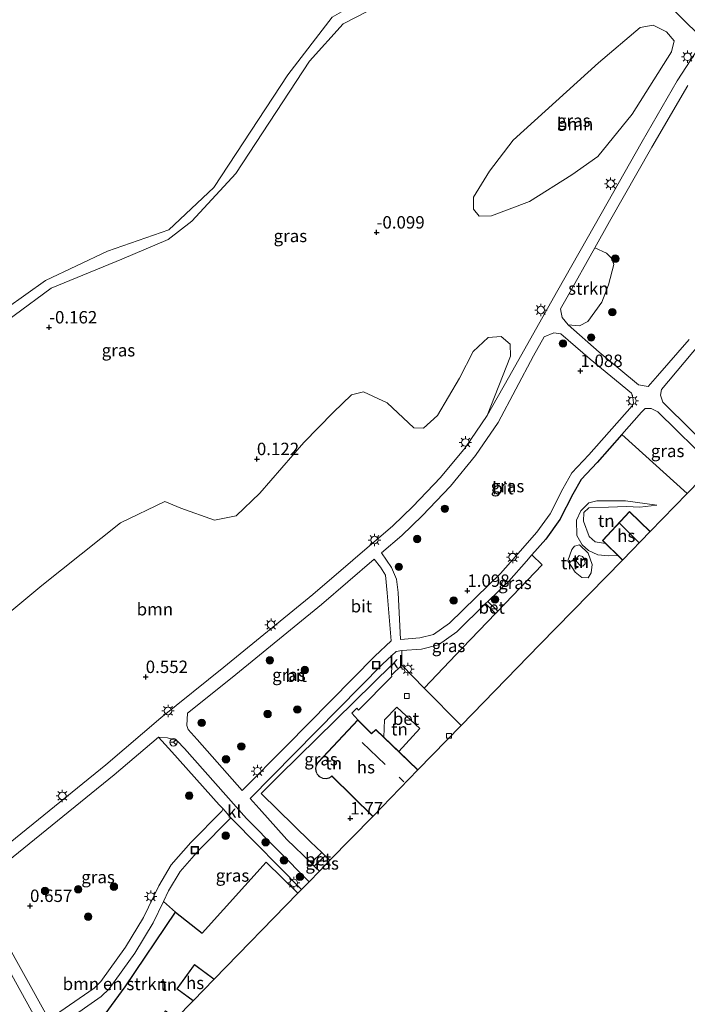
# Model space of a CAD drawing. Units: metres. Extents: x 164828 to 170006, y 481249 to 486732.
# Drawn here: x 169271 to 169405, y 483020 to 483218 of the extents above; entities that cross this region are included whole.
import ezdxf
from ezdxf.enums import TextEntityAlignment as Align

# ---------------------------------------------------------------- set-up
doc = ezdxf.new("R2010")
doc.units = ezdxf.units.M
doc.layers.get('0').update_dxf_attribs({"lineweight": 25})
for name, color, linetype, lineweight in [('B-ME-GR-BOMENSTRUIKEN-GV-B6', 93, 'Continuous', 18), ('B-ME-GR-BOOM-GV-B6', 93, 'Continuous', 18), ('B-ME-GR-BOOM-S-B1', 93, 'Continuous', 18), ('B-ME-GR-STRUIKEN-GV-B6', 93, 'Continuous', 18), ('B-ME-GW-HOOGTEPUNT-S-B1', 10, 'Continuous', 25), ('B-ME-GW-KRUINLIJN-L-B1', 93, 'Continuous', 18), ('B-ME-GW-TEENLIJN-L-B1', 93, 'Continuous', 18), ('B-ME-IE-GRASLAND-GV-B6', 93, 'Continuous', 18), ('B-ME-IE-GRONDWERKLIJN-GROND_INGERICHT-GV-B6', 253, 'Continuous', 18), ('B-ME-IE-HULPGEOMETRIE-L-B1', 53, 'Continuous', 18), ('B-ME-IE-INRICHTINGSELEMENT-S-B1', 253, 'Continuous', 18), ('B-ME-IE-MEUBILAIR_WEGMEUBILAIR-LICHTMAST-S-B1', 8, 'Continuous', 18), ('B-ME-IE-TERREINAFSCHEIDING-DOORGANG-L-B1', 8, 'IE-TERREINAFSCHEIDING-KUNSTMATIG-OPEN', 18), ('B-ME-IE-TERREINAFSCHEIDING-HAAG-L-B1', 10, 'Continuous', 25), ('B-ME-IE-TERREINAFSCHEIDING-HAAGRASTER-L-B1', 10, 'Continuous', 25), ('B-ME-KG-KADASTRAAL-DAKRAND-L-B1', 13, 'Continuous', 18), ('B-ME-KG-KADASTRAAL-NOKLIJN-L-B1', 13, 'Continuous', 18), ('B-ME-KG-KADASTRAAL-OPNAMEDTMGRENS-L-B1', 10, 'Continuous', 25), ('B-ME-OB-WATERLIJN-L-B1', 133, 'OB-WATERLIJN', 18), ('B-ME-OG-BEBOUWING-GV-B6', 173, 'Continuous', 18), ('B-ME-OG-WATER-GV-B6', 153, 'Continuous', 18), ('B-ME-VH-VERH_SOORT-BETON-OVERIG-GV-B6', 8, 'IE-TERREINAFSCHEIDING-NATUURLIJK-HOUTWAL', 18), ('B-ME-VH-VERH_SOORT-BITUMEN-GV-B6', 8, 'IE-TERREINAFSCHEIDING-NATUURLIJK-HOUTWAL', 18), ('B-ME-VH-VERH_SOORT-KLINKERS-GV-B6', 8, 'IE-TERREINAFSCHEIDING-NATUURLIJK-HOUTWAL', 18), ('B-ME-VV-KOLK-S-B1', 8, 'Continuous', 18), ('B-ME-VW-MEUBILAIR_WEGMEUBILAIR-RONA-S-B1', 8, 'Continuous', 18)]:
    doc.layers.add(name, color=color, linetype=linetype, lineweight=lineweight)
doc.styles.add('NLCS-ISO', font='NLCS-ISO.TTF')
doc.linetypes.add('IE-TERREINAFSCHEIDING-KUNSTMATIG-OPEN', pattern='A,7,-1.5,[67,NLCS.SHX,S=0.75,R=0,X=0,Y=0],-1.5', length=10)
doc.linetypes.add('IE-TERREINAFSCHEIDING-NATUURLIJK-HOUTWAL', pattern='A,7,-1.5,[67,NLCS.SHX,S=0.75,R=45,X=0,Y=0],-1.5,7,-1.5,[70,NLCS.SHX,S=0.75,R=0,X=0,Y=0],-1.5', length=20)
doc.linetypes.add('OB-WATERLIJN', pattern='A,10,[32,NLCS.SHX,S=2,R=0,X=0,Y=0],-12', length=22)

# ---------------------------------------------------------------- blocks, each defined once
blk = doc.blocks.new('put')
for p, q in [((0.75, 0.75), (-0.75, 0.75)), ((-0.75, 0.75), (-0.75, -0.75)), ((0.75, -0.75), (0.75, 0.75)), ((-0.75, -0.75), (0.75, -0.75))]:
    blk.add_line(p, q)
blk.add_lwpolyline([(-0.625, 0.625), (0.625, 0.625), (0.625, -0.625), (-0.625, -0.625)], close=True)
blk = doc.blocks.new('wegwijzer')
for q in [(-0.53, -0.53), (0, 0.75), (0.53, -0.53)]:
    blk.add_line((0, 0), q)
blk.add_circle((0, 0), 0.75)
blk = doc.blocks.new('boom')
blk.add_hatch(color=256).paths.add_polyline_path([(-0.75, 0, 1), (0.75, 0, 1)])
blk.add_circle((0, 0), 0.75)
blk = doc.blocks.new('hoogtepunt')
for p, q in [((-0.5, 0), (0.5, 0)), ((0, 0.5), (0, -0.5))]:
    blk.add_line(p, q)
blk = doc.blocks.new('kolk')
blk.add_lwpolyline([(-0.5, -0.5), (0.5, -0.5), (0.5, 0.5), (-0.5, 0.5)], close=True)
blk = doc.blocks.new('lantaarnpaal')
for p, q in [((-0.75, 0), (-1.25, 0)), ((-0.88, 0.88), (-0.53, 0.53)), ((0, 0.75), (0, 1.25)), ((0.53, 0.53), (0.88, 0.88)), ((0.75, 0), (1.25, 0)), ((-0.53, -0.53), (-0.88, -0.88)), ((0, -0.75), (0, -1.25)), ((0.53, -0.53), (0.88, -0.88))]:
    blk.add_line(p, q)
blk.add_circle((0, 0), 0.75)

msp = doc.modelspace()

# ---------------------------------------------------------------- linework, layer by layer
at = {"layer": 'B-ME-GR-BOMENSTRUIKEN-GV-B6'}
msp.add_polyline3d([(169302.257, 483038.669, 1.661), (169292.137, 483023.62, 1.754), (169281.321, 483008.859, 1.671), (169278.293, 483010.804, 1.682), (169277.696, 483011.303, 1.671), (169276.82, 483012.485, 1.64), (169276.375, 483014.333, 1.472), (169280.073, 483016.672, 1.485), (169287.299, 483021.664, 1.537), (169288.885, 483023.27, 1.527), (169294.023, 483030.395, 1.485), (169297.755, 483036.542, 1.474), (169299.806, 483040.809, 1.398), (169302.257, 483038.669, 1.661)], dxfattribs=at)
at = {"layer": 'B-ME-GR-BOOM-GV-B6'}
for points in [[(169370.331, 483194.206, 0.033), (169387.517, 483209.763, 0.117), (169395.901, 483216.868, 0.001), (169398.488, 483217.377, 0.117), (169401.219, 483216.049, 0.159), (169402.739, 483214.222, 0.148), (169402.196, 483212.021, 0.096), (169394.306, 483199.409, 0.138), (169387.374, 483190.936, 0.285), (169382.117, 483187.196, 0.379), (169373.591, 483181.862, 0.316), (169365.934, 483178.927, 0.306), (169363.442, 483178.911, 0.18), (169362.285, 483180.314, 0.106), (169362.335, 483182.741, 0.096), (169365.549, 483187.976, 0.022), (169370.331, 483194.206, 0.033)], [(169266.372, 483097.094, 0.031), (169275.316, 483104.469, 0.01), (169291.187, 483117.116, 0.094), (169300.12, 483121.414, 0.241), (169303.325, 483120.09, 0.241), (169310.091, 483117.624, 0.409), (169314.506, 483118.548, 0.525), (169319.256, 483123.059, 0.535), (169328.122, 483133.301, 0.283), (169333.998, 483139.313, 0.325), (169337.739, 483142.921, 0.357), (169340.125, 483143.533, 0.483), (169344.918, 483141.294, 0.504), (169350.267, 483136.25, 0.756), (169352.209, 483136.173, 0.735), (169355.06, 483138.76, 0.777), (169359.463, 483146.285, 0.787), (169362.267, 483151.65, 0.703), (169365.236, 483154.476, 0.661), (169367.863, 483154.672, 0.682), (169369.725, 483153.131, 0.661), (169369.77, 483150.712, 0.735), (169365.028, 483138.713, 0.831)], [(169365.028, 483138.713, 0.831), (169360.6, 483132.233, 0.873), (169355.683, 483126.234, 0.915), (169350.069, 483120.421, 0.936), (169346.067, 483116.537, 0.904), (169329.94, 483102.709, 0.768), (169312.006, 483088.025, 0.663), (169299.315, 483077.845, 0.81), (169288.2, 483068.37, 0.663), (169264.245, 483048.988, 0.568)]]:
    msp.add_polyline3d(points, dxfattribs=at)
at = {"layer": 'B-ME-GR-STRUIKEN-GV-B6'}
msp.add_polyline3d([(169381.38, 483157.028, 0.852), (169380.2, 483158.509, 0.81), (169379.945, 483159.488, 0.789), (169379.823, 483160.24, 0.778), (169381.17, 483162.586, 0.663), (169386.741, 483172.526, 0.663), (169389.123, 483171.406, 0.831), (169390.134, 483170.407, 0.852), (169390.606, 483169.122, 0.884), (169389.498, 483165.043, 0.873), (169388.18, 483161.581, 0.873), (169385.37, 483157.646, 0.863), (169383.649, 483156.785, 0.873), (169381.38, 483157.028, 0.852)], dxfattribs=at)
at = {"layer": 'B-ME-GW-KRUINLIJN-L-B1'}
for points in [[(169244.887, 483093.791, -0.042), (169242.366, 483112.892, -0.053), (169242.071, 483123.985, -0.032), (169244.044, 483132.095, -0.053), (169248.968, 483141.684, -0.053), (169254.776, 483147.869, -0.011), (169277.162, 483164.354, 0.052), (169291.443, 483170.217, 0.073), (169300.789, 483174.175, 0.052), (169305.526, 483177.916, -0.011), (169314.424, 483187.456, 0.001), (169329.273, 483210.116, -0.042), (169336.01, 483217.618, 0.063), (169340.867, 483220.123, 0.052), (169347.835, 483220.767, -0.011), (169351.268, 483223.263, -0.063), (169354.872, 483228.196, -0.063), (169358.304, 483236.727, -0.063), (169358.867, 483242.503, -0.042), (169362.34, 483250.472, -0.021), (169366.787, 483256.029, -0.04)], [(169388.921, 483112.921, 2.04), (169386.827, 483113.284, 2.112), (169385.584, 483114.359, 2.07), (169384.456, 483117.444, 2.049), (169384.522, 483119.171, 1.996), (169385.547, 483120.131, 2.038), (169389.54, 483120.285, 2.164), (169393.147, 483120.411, 2.143), (169395.79, 483120.26, 1.996), (169399.279, 483120.656, 1.713)], [(169383.687, 483112.671, 1.639), (169385.425, 483111.007, 1.673), (169386.251, 483108.732, 1.566), (169386.043, 483107.043, 1.566), (169385.379, 483106.034, 1.482), (169384.167, 483106.103, 1.419), (169382.808, 483107.164, 1.398), (169381.298, 483109.474, 1.44), (169382.095, 483111.759, 1.566), (169382.671, 483112.394, 1.597), (169383.687, 483112.671, 1.639)]]:
    msp.add_polyline3d(points, dxfattribs=at)
at = {"layer": 'B-ME-GW-TEENLIJN-L-B1'}
for points in [[(169399.279, 483120.656, 1.713), (169392.908, 483121.544, 1.807), (169387.149, 483121.546, 1.734), (169385.553, 483121.123, 1.692), (169383.966, 483119.541, 1.692), (169383.063, 483117.667, 1.692), (169383.147, 483114.562, 1.681), (169384.203, 483112.701, 1.681), (169385.46, 483111.562, 1.723), (169387.334, 483110.659, 1.723), (169389.5, 483110.441, 1.797), (169391.379, 483110.525, 1.81)], [(169383.611, 483110.519, 1.009), (169384.256, 483110.317, 1.03), (169384.738, 483109.612, 1.03), (169384.833, 483108.878, 1.041), (169384.333, 483108.372, 1.041), (169383.856, 483108.433, 1.041), (169383.051, 483109.356, 1.02), (169383.086, 483109.988, 1.009), (169383.611, 483110.519, 1.009)]]:
    msp.add_polyline3d(points, dxfattribs=at)
at = {"layer": 'B-ME-IE-GRASLAND-GV-B6'}
for points in [[(169408.728, 483214.407, 0.276), (169398.493, 483224.564, -0.156), (169383.559, 483239.384, -0.256), (169366.787, 483256.029, -0.04), (169372.931, 483261.531, -0.019), (169380.582, 483265.326, -0.009), (169389.127, 483268.412, -0.009), (169395.578, 483268.498, -0.019), (169400.559, 483266.047, -0.03), (169409.959, 483260.11, -0.124)], [(169398.493, 483224.564, -0.156), (169408.728, 483214.407, 0.276)], [(169340.867, 483220.123, 0.052), (169336.01, 483217.618, 0.063), (169329.273, 483210.116, -0.042), (169314.424, 483187.456, 0.001), (169305.526, 483177.916, -0.011), (169300.789, 483174.175, 0.052), (169291.443, 483170.217, 0.073), (169277.162, 483164.354, 0.052), (169254.776, 483147.869, -0.011)], [(169254.776, 483147.869, -0.011), (169277.162, 483164.354, 0.052), (169291.443, 483170.217, 0.073), (169300.789, 483174.175, 0.052), (169305.526, 483177.916, -0.011), (169314.424, 483187.456, 0.001), (169329.273, 483210.116, -0.042), (169336.01, 483217.618, 0.063), (169340.867, 483220.123, 0.052)], [(169256.182, 483151.8, -0.199), (169276.08, 483165.927, -0.199), (169288.525, 483171.825, -0.199), (169300.937, 483176.163, -0.199), (169309.992, 483184.655, -0.199), (169324.86, 483207.352, -0.199), (169333.81, 483218.964, -0.199)], [(169370.331, 483194.206, 0.033), (169365.549, 483187.976, 0.022), (169362.335, 483182.741, 0.096), (169362.285, 483180.314, 0.106), (169363.442, 483178.911, 0.18), (169365.934, 483178.927, 0.306), (169373.591, 483181.862, 0.316), (169382.117, 483187.196, 0.379), (169387.374, 483190.936, 0.285), (169394.306, 483199.409, 0.138), (169402.196, 483212.021, 0.096), (169402.739, 483214.222, 0.148), (169401.219, 483216.049, 0.159), (169398.488, 483217.377, 0.117), (169395.901, 483216.868, 0.001), (169387.517, 483209.763, 0.117), (169370.331, 483194.206, 0.033)], [(169408.728, 483214.407, 0.276), (169403.363, 483206.139, 0.458), (169396.297, 483193.901, 0.598), (169388.052, 483179.333, 0.733), (169379.302, 483163.981, 0.743), (169369.374, 483146.298, 0.863), (169365.028, 483138.713, 0.831), (169369.77, 483150.712, 0.735), (169369.725, 483153.131, 0.661), (169367.863, 483154.672, 0.682), (169365.236, 483154.476, 0.661), (169362.267, 483151.65, 0.703), (169359.463, 483146.285, 0.787), (169355.06, 483138.76, 0.777), (169352.209, 483136.173, 0.735), (169350.267, 483136.25, 0.756), (169344.918, 483141.294, 0.504), (169340.125, 483143.533, 0.483), (169337.739, 483142.921, 0.357), (169333.998, 483139.313, 0.325), (169328.122, 483133.301, 0.283), (169319.256, 483123.059, 0.535), (169314.506, 483118.548, 0.525), (169310.091, 483117.624, 0.409), (169303.325, 483120.09, 0.241), (169300.12, 483121.414, 0.241), (169291.187, 483117.116, 0.094), (169275.316, 483104.469, 0.01), (169266.372, 483097.094, 0.031)], [(169405.778, 483154.035, 1.293), (169399.382, 483146.703, 1.325), (169397.477, 483144.597, 1.335), (169395.543, 483144.936, 1.367), (169387.638, 483151.519, 1.104), (169381.38, 483157.028, 0.852), (169383.649, 483156.785, 0.873), (169385.37, 483157.646, 0.863), (169388.18, 483161.581, 0.873), (169389.498, 483165.043, 0.873), (169390.606, 483169.122, 0.884), (169390.134, 483170.407, 0.852), (169389.123, 483171.406, 0.831), (169386.741, 483172.526, 0.663), (169389.699, 483177.802, 0.663), (169398.257, 483192.785, 0.359), (169405.503, 483205.179, 0.316)], [(169419.851, 483137.895, 1.614), (169412.108, 483129.948, 1.565), (169400.49, 483141.419, 1.45), (169399.989, 483142.845, 1.419), (169400.192, 483143.994, 1.408), (169411.074, 483156.902, 1.398), (169419.851, 483137.895, 1.614)], [(169347.595, 483093.627, 1.293), (169347.15, 483103.069, 0.894), (169346.759, 483105.735, 0.862), (169345.769, 483108.082, 0.852), (169343.738, 483111.054, 0.844), (169347.851, 483114.581, 0.883), (169351.943, 483118.552, 0.915), (169357.661, 483124.473, 0.894), (169362.719, 483130.644, 0.852), (169367.298, 483137.344, 0.81), (169374.368, 483150.743, 0.663), (169376.575, 483154.586, 0.754), (169378.463, 483155.394, 0.862), (169379.885, 483155.212, 0.946), (169385.847, 483150.082, 1.167), (169394.12, 483143.223, 1.419), (169394.404, 483142.361, 1.419), (169394.571, 483141.293, 1.408), (169394.268, 483140.662, 1.377), (169385.56, 483130.811, 1.429), (169382.142, 483127.202, 1.44), (169380.318, 483123.969, 1.419), (169377.773, 483118.945, 1.377), (169375.087, 483115.253, 1.303), (169371.264, 483110.88, 1.387), (169367.775, 483106.933, 1.272), (169362.827, 483102.128, 1.261), (169357.487, 483096.926, 1.261), (169354.251, 483094.65, 1.282), (169351.459, 483093.915, 1.314), (169347.595, 483093.627, 1.293)], [(169410.649, 483128.45, 1.574), (169405.382, 483123.044, 1.496), (169392.197, 483134.907, 1.442), (169396.169, 483139.4, 1.419), (169396.914, 483140.155, 1.429), (169398.085, 483140.115, 1.44), (169399.472, 483139.445, 1.45), (169410.649, 483128.45, 1.574)], [(169345.708, 483093.366, 1.282), (169342.404, 483090.255, 1.293), (169324.626, 483072.22, 1.324), (169315.693, 483063.173, 1.377), (169306.636, 483073.434, 1.022), (169304.779, 483075.472, 0.97), (169304.507, 483076.27, 0.959), (169304.661, 483078.741, 0.865), (169313.673, 483085.969, 0.642), (169331.64, 483100.68, 0.747), (169342.278, 483109.802, 0.867), (169343.565, 483108.208, 0.915), (169344.552, 483106.55, 0.873), (169344.919, 483102.994, 0.862), (169345.708, 483093.366, 1.282)], [(169376.135, 483108.663, 1.547), (169367.19, 483099.339, 1.55), (169365.171, 483101.255, 1.305), (169369.411, 483105.372, 1.314), (169372.961, 483109.388, 1.429), (169374.079, 483110.667, 1.405), (169376.135, 483108.663, 1.547)], [(169366.723, 483098.853, 1.55), (169360.082, 483091.93, 1.553), (169352.365, 483083.802, 1.724), (169347.878, 483088.433, 1.671), (169347.834, 483091.379, 1.335), (169351.834, 483091.677, 1.356), (169355.218, 483092.569, 1.324), (169358.934, 483095.181, 1.303), (169364.749, 483100.845, 1.304), (169366.723, 483098.853, 1.55)], [(169345.827, 483088.54, 1.524), (169323.196, 483066.284, 1.382), (169319.483, 483062.599, 1.382), (169329.435, 483052.858, 1.61), (169331.716, 483050.697, 1.621), (169329.572, 483048.606, 1.656), (169324.713, 483053.331, 1.587), (169319.117, 483059.588, 1.45), (169317.301, 483061.586, 1.419), (169326.234, 483070.633, 1.366), (169343.983, 483088.639, 1.335), (169345.851, 483090.397, 1.329), (169345.827, 483088.54, 1.524)], [(169311.847, 483059.472, 1.418), (169311.601, 483059.046, 1.407), (169305.315, 483052.71, 1.25), (169301.405, 483048.19, 1.197), (169298.871, 483044.019, 1.334), (169295.789, 483037.609, 1.449), (169292.159, 483031.63, 1.46), (169287.174, 483024.717, 1.502), (169285.857, 483023.383, 1.512), (169278.933, 483018.601, 1.46), (169276.87, 483017.571, 1.397), (169276.397, 483017.749, 1.355), (169271.969, 483025.749, 1.008), (169267.526, 483033.737, 0.798), (169261.442, 483043.259, 0.552), (169265.918, 483046.938, 0.547), (169289.891, 483066.334, 0.642), (169298.815, 483073.941, 0.76), (169301.48, 483070.959, 1.05), (169311.051, 483060.287, 1.334), (169311.847, 483059.472, 1.418)], [(169327.669, 483043.277, 1.808), (169326.905, 483042.492, 1.79), (169320.529, 483048.723, 1.651), (169307.613, 483034.464, 1.702), (169302.257, 483038.669, 1.661), (169299.806, 483040.809, 1.398), (169300.837, 483042.952, 1.36), (169303.218, 483046.869, 1.227), (169306.955, 483051.19, 1.276), (169313.391, 483057.678, 1.432), (169313.891, 483057.223, 1.516), (169327.669, 483043.277, 1.808)], [(169333.371, 483049.13, 1.629), (169331.261, 483046.963, 1.679), (169330.224, 483047.971, 1.665), (169332.4, 483050.049, 1.625), (169333.371, 483049.13, 1.629)], [(169269.264, 483010.462, 1.28), (169266.945, 483012.044, 0.956), (169243.186, 483028.252, 0.569), (169259.695, 483041.823, 0.553), (169265.615, 483032.594, 0.787), (169270.023, 483024.67, 0.997), (169274.339, 483016.872, 1.343), (169274.71, 483015.676, 1.364), (169274.242, 483015.092, 1.322), (169272.143, 483013.953, 1.28), (169270.68, 483012.691, 1.259), (169269.264, 483010.462, 1.28)]]:
    msp.add_polyline3d(points, dxfattribs=at)
at = {"layer": 'B-ME-IE-GRONDWERKLIJN-GROND_INGERICHT-GV-B6'}
for points in [[(169405.382, 483123.044, 1.496), (169397.922, 483115.386, 1.905), (169393.756, 483119.414, 2.101), (169388.297, 483113.529, 2.217), (169388.921, 483112.921, 2.04), (169386.827, 483113.284, 2.112), (169385.584, 483114.359, 2.07), (169384.456, 483117.444, 2.049), (169384.522, 483119.171, 1.996), (169385.547, 483120.131, 2.038), (169389.54, 483120.285, 2.164), (169393.147, 483120.411, 2.143), (169395.79, 483120.26, 1.996), (169399.279, 483120.656, 1.713), (169392.908, 483121.544, 1.807), (169387.149, 483121.546, 1.734), (169385.553, 483121.123, 1.692), (169383.966, 483119.541, 1.692), (169383.063, 483117.667, 1.692), (169383.147, 483114.562, 1.681), (169384.203, 483112.701, 1.681), (169385.46, 483111.562, 1.723), (169387.334, 483110.659, 1.723), (169389.5, 483110.441, 1.797), (169391.379, 483110.525, 1.81), (169392.306, 483109.622, 1.885), (169375.704, 483092.581, 1.734), (169359.831, 483076.289, 1.744), (169352.365, 483083.802, 1.724), (169360.082, 483091.93, 1.553), (169366.723, 483098.853, 1.55), (169367.19, 483099.339, 1.55), (169376.135, 483108.663, 1.547), (169374.079, 483110.667, 1.405), (169376.855, 483113.842, 1.345), (169379.706, 483117.762, 1.419), (169382.31, 483122.902, 1.461), (169383.973, 483125.849, 1.48), (169387.227, 483129.285, 1.471), (169392.197, 483134.907, 1.442), (169405.382, 483123.044, 1.496)], [(169399.279, 483120.656, 1.713), (169395.79, 483120.26, 1.996), (169393.147, 483120.411, 2.143), (169389.54, 483120.285, 2.164), (169385.547, 483120.131, 2.038), (169384.522, 483119.171, 1.996), (169384.456, 483117.444, 2.049), (169385.584, 483114.359, 2.07), (169386.827, 483113.284, 2.112), (169388.921, 483112.921, 2.04), (169391.379, 483110.525, 1.81), (169389.5, 483110.441, 1.797), (169387.334, 483110.659, 1.723), (169385.46, 483111.562, 1.723), (169384.203, 483112.701, 1.681), (169383.147, 483114.562, 1.681), (169383.063, 483117.667, 1.692), (169383.966, 483119.541, 1.692), (169385.553, 483121.123, 1.692), (169387.149, 483121.546, 1.734), (169392.908, 483121.544, 1.807), (169399.279, 483120.656, 1.713)], [(169383.687, 483112.671, 1.639), (169382.671, 483112.394, 1.597), (169382.095, 483111.759, 1.566), (169381.298, 483109.474, 1.44), (169382.808, 483107.164, 1.398), (169384.167, 483106.103, 1.419), (169385.379, 483106.034, 1.482), (169386.043, 483107.043, 1.566), (169386.251, 483108.732, 1.566), (169385.425, 483111.007, 1.673), (169383.687, 483112.671, 1.639)], [(169383.687, 483112.671, 1.639), (169385.425, 483111.007, 1.673), (169386.251, 483108.732, 1.566), (169386.043, 483107.043, 1.566), (169385.379, 483106.034, 1.482), (169384.167, 483106.103, 1.419), (169382.808, 483107.164, 1.398), (169381.298, 483109.474, 1.44), (169382.095, 483111.759, 1.566), (169382.671, 483112.394, 1.597), (169383.687, 483112.671, 1.639)], [(169383.611, 483110.519, 1.009), (169384.256, 483110.317, 1.03), (169384.738, 483109.612, 1.03), (169384.833, 483108.878, 1.041), (169384.333, 483108.372, 1.041), (169383.856, 483108.433, 1.041), (169383.051, 483109.356, 1.02), (169383.086, 483109.988, 1.009), (169383.611, 483110.519, 1.009)], [(169383.611, 483110.519, 1.009), (169383.086, 483109.988, 1.009), (169383.051, 483109.356, 1.02), (169383.856, 483108.433, 1.041), (169384.333, 483108.372, 1.041), (169384.833, 483108.878, 1.041), (169384.738, 483109.612, 1.03), (169384.256, 483110.317, 1.03), (169383.611, 483110.519, 1.009)], [(169345.8, 483086.43, 1.745), (169345.825, 483086.154, 1.714), (169339.114, 483079.351, 1.729), (169338.786, 483079.755, 1.745), (169337.757, 483078.767, 1.765), (169338.988, 483077.433, 1.807), (169330.969, 483068.896, 1.807), (169330.603, 483068.237, 1.807), (169330.482, 483067.665, 1.807), (169330.532, 483067.082, 1.807), (169330.789, 483066.474, 1.807), (169331.271, 483065.953, 1.807), (169331.912, 483065.631, 1.807), (169332.588, 483065.556, 1.807), (169333.186, 483065.686, 1.807), (169333.68, 483065.964, 1.807), (169333.777, 483066.058, 1.807), (169341.991, 483057.978, 1.807), (169333.371, 483049.13, 1.629), (169332.4, 483050.049, 1.625), (169331.716, 483050.697, 1.621), (169329.435, 483052.858, 1.61), (169319.483, 483062.599, 1.382), (169323.196, 483066.284, 1.382), (169345.827, 483088.54, 1.524), (169345.8, 483086.43, 1.745)], [(169347.262, 483071.039, 1.69), (169344.262, 483073.93, 1.717), (169344.352, 483077.431, 1.723), (169346.87, 483079.95, 1.692), (169351.494, 483075.675, 1.681), (169347.262, 483071.039, 1.69)], [(169326.905, 483042.492, 1.79), (169310.066, 483025.209, 1.765), (169306.08, 483028.12, 1.765), (169302.503, 483023.222, 1.765), (169305.791, 483020.821, 1.765), (169302.3, 483017.237, 1.807), (169300.228, 483018.783, 1.807), (169296.992, 483014.238, 1.807), (169296.181, 483014.798, 1.807), (169292.721, 483009.993, 1.807), (169294.187, 483008.91, 1.807), (169285.145, 482999.629, 1.508), (169275.072, 483006.5, 1.589), (169277.079, 483009.003, 1.682), (169280.053, 483007.07, 1.703), (169281.321, 483008.859, 1.671), (169292.137, 483023.62, 1.754), (169302.257, 483038.669, 1.661), (169307.613, 483034.464, 1.702), (169320.529, 483048.723, 1.651), (169326.905, 483042.492, 1.79)]]:
    msp.add_polyline3d(points, dxfattribs=at)
at = {"layer": 'B-ME-IE-HULPGEOMETRIE-L-B1'}
msp.add_polyline3d([(169027.259, 483592.975, -0.199), (169359.294, 483263.465, -0.199), (169365.718, 483257.089, -0.199), (169366.787, 483256.029, -0.04), (169383.559, 483239.384, -0.256), (169398.493, 483224.564, -0.156), (169408.728, 483214.407, 0.276), (169410.624, 483212.525, 0.263), (169419.65, 483203.568, 0.813), (169433.283, 483190.039, 1.14), (169439.626, 483183.743, 1.232), (169441.247, 483182.135, 1.278), (169443.839, 483179.563, 1.723), (169443.875, 483179.527, 2.857), (169447.98, 483175.453, 2.994), (169448.792, 483177.382, 2.983), (169451.485, 483178.106, 2.889), (169452.373, 483177.184, 2.847), (169454.52, 483179.403, 2.899), (169455.074, 483179.946, 2.857), (169455.11, 483179.982, 1.723), (169455.39, 483180.257, 1.713), (169458.602, 483177.137, 1.586)], dxfattribs=at)
at = {"layer": 'B-ME-IE-TERREINAFSCHEIDING-DOORGANG-L-B1'}
msp.add_line((169332.4, 483050.049, 1.625), (169331.716, 483050.697, 1.621), dxfattribs=at)
at = {"layer": 'B-ME-IE-TERREINAFSCHEIDING-HAAG-L-B1'}
for p, q in [((169405.382, 483123.044, 1.496), (169392.197, 483134.907, 1.442)), ((169376.135, 483108.663, 1.547), (169374.079, 483110.667, 1.405)), ((169323.196, 483066.284, 1.382), (169345.827, 483088.54, 1.524)), ((169331.716, 483050.697, 1.621), (169329.435, 483052.858, 1.61)), ((169333.371, 483049.13, 1.629), (169332.4, 483050.049, 1.625))]:
    msp.add_line(p, q, dxfattribs=at)
for points in [[(169392.197, 483134.907, 1.442), (169387.227, 483129.285, 1.471), (169383.973, 483125.849, 1.48), (169382.31, 483122.902, 1.461), (169379.706, 483117.762, 1.419), (169376.855, 483113.842, 1.345), (169374.079, 483110.667, 1.405)], [(169281.321, 483008.859, 1.671), (169292.137, 483023.62, 1.754), (169302.257, 483038.669, 1.661), (169307.613, 483034.464, 1.702), (169320.529, 483048.723, 1.651), (169326.905, 483042.492, 1.79)]]:
    msp.add_polyline3d(points, dxfattribs=at)
at = {"layer": 'B-ME-IE-TERREINAFSCHEIDING-HAAGRASTER-L-B1'}
for q in [(169360.082, 483091.93, 1.553), (169359.831, 483076.289, 1.744)]:
    msp.add_line((169352.365, 483083.802, 1.724), q, dxfattribs=at)
at = {"layer": 'B-ME-KG-KADASTRAAL-DAKRAND-L-B1'}
for points in [[(169392.305, 483109.691, 4.869), (169388.367, 483113.53, 4.937), (169393.759, 483119.344, 6.291), (169397.852, 483115.385, 6.28)], [(169341.991, 483058.049, 4.632), (169333.894, 483066.025, 4.453), (169333.778, 483066.14, 4.748), (169333.649, 483066.003, 4.748), (169333.168, 483065.733, 4.748), (169332.586, 483065.606, 4.748), (169331.926, 483065.68, 4.748), (169331.301, 483065.993, 4.748), (169330.832, 483066.501, 4.748), (169330.581, 483067.094, 4.748), (169330.532, 483067.661, 4.748), (169330.65, 483068.219, 4.748), (169331.01, 483068.866, 4.811), (169338.989, 483077.362, 4.842), (169341.758, 483074.628, 4.832), (169342.623, 483075.44, 4.538), (169351.036, 483067.333, 4.553)], [(169305.792, 483020.893, 9.767), (169302.564, 483023.239, 7.005), (169306.083, 483028.057, 7.204), (169309.99, 483025.203, 10.989)]]:
    msp.add_polyline3d(points, dxfattribs=at)
at = {"layer": 'B-ME-KG-KADASTRAAL-NOKLIJN-L-B1'}
for p, q in [((169391.698, 483117.03, 9.22), (169395.665, 483113.116, 9.22)), ((169339.835, 483072.869, 10.575), (169344.502, 483068.428, 10.617)), ((169347.344, 483065.874, 10.627), (169348.284, 483064.964, 10.634))]:
    msp.add_line(p, q, dxfattribs=at)
at = {"layer": 'B-ME-KG-KADASTRAAL-OPNAMEDTMGRENS-L-B1'}
msp.add_polyline3d([(169410.649, 483128.45, 1.574), (169405.382, 483123.044, 1.496), (169397.922, 483115.386, 1.905), (169392.306, 483109.622, 1.885), (169375.704, 483092.581, 1.734), (169359.831, 483076.289, 1.744), (169351.104, 483067.331, 1.724), (169341.991, 483057.978, 1.807), (169333.371, 483049.13, 1.629), (169331.261, 483046.963, 1.679), (169329.167, 483044.814, 1.783), (169327.669, 483043.277, 1.808), (169326.905, 483042.492, 1.79), (169310.066, 483025.209, 1.765), (169305.791, 483020.821, 1.765), (169302.3, 483017.237, 1.807), (169294.187, 483008.91, 1.807), (169285.145, 482999.629, 1.508)], dxfattribs=at)
at = {"layer": 'B-ME-OB-WATERLIJN-L-B1'}
msp.add_polyline3d([(169214.717, 483047.673, -0.199), (169219.039, 483051.032, -0.199), (169221.696, 483057.627, -0.199), (169218.99, 483065.411, -0.199), (169220.48, 483069.806, -0.199), (169237.372, 483085.812, -0.199), (169243.486, 483092.598, -0.199), (169243.479, 483100.23, -0.199), (169240.237, 483119.355, -0.199), (169242.181, 483132.018, -0.199), (169247.845, 483143.102, -0.199), (169256.182, 483151.8, -0.199), (169276.08, 483165.927, -0.199), (169288.525, 483171.825, -0.199), (169300.937, 483176.163, -0.199), (169309.992, 483184.655, -0.199), (169324.86, 483207.352, -0.199), (169333.81, 483218.964, -0.199), (169341.373, 483223.313, -0.199), (169349.965, 483225.055, -0.199), (169355.607, 483233.061, -0.199), (169356.733, 483241.586, -0.199), (169361.306, 483251.989, -0.199), (169365.718, 483257.089, -0.199)], dxfattribs=at)
at = {"layer": 'B-ME-OG-BEBOUWING-GV-B6'}
for points in [[(169397.922, 483115.386, 1.905), (169392.306, 483109.622, 1.885), (169391.379, 483110.525, 1.81), (169388.921, 483112.921, 2.04), (169388.297, 483113.529, 2.217), (169393.756, 483119.414, 2.101), (169397.922, 483115.386, 1.905)], [(169344.262, 483073.93, 1.717), (169347.262, 483071.039, 1.69), (169351.104, 483067.331, 1.724), (169341.991, 483057.978, 1.807), (169333.777, 483066.058, 1.807), (169333.68, 483065.964, 1.807), (169333.186, 483065.686, 1.807), (169332.588, 483065.556, 1.807), (169331.912, 483065.631, 1.807), (169331.271, 483065.953, 1.807), (169330.789, 483066.474, 1.807), (169330.532, 483067.082, 1.807), (169330.482, 483067.665, 1.807), (169330.603, 483068.237, 1.807), (169330.969, 483068.896, 1.807), (169338.988, 483077.433, 1.807), (169341.759, 483074.697, 1.807), (169342.623, 483075.509, 1.807), (169344.262, 483073.93, 1.717)], [(169310.066, 483025.209, 1.765), (169305.791, 483020.821, 1.765), (169302.503, 483023.222, 1.765), (169306.08, 483028.12, 1.765), (169310.066, 483025.209, 1.765)]]:
    msp.add_polyline3d(points, dxfattribs=at)
at = {"layer": 'B-ME-OG-WATER-GV-B6'}
msp.add_polyline3d([(169333.81, 483218.964, -0.199), (169324.86, 483207.352, -0.199), (169309.992, 483184.655, -0.199), (169300.937, 483176.163, -0.199), (169288.525, 483171.825, -0.199), (169276.08, 483165.927, -0.199), (169256.182, 483151.8, -0.199), (169247.845, 483143.102, -0.199), (169242.181, 483132.018, -0.199), (169240.237, 483119.355, -0.199), (169243.479, 483100.23, -0.199), (169243.486, 483092.598, -0.199), (169237.372, 483085.812, -0.199), (169220.48, 483069.806, -0.199), (169218.99, 483065.411, -0.199), (169221.696, 483057.627, -0.199), (169219.039, 483051.032, -0.199), (169214.717, 483047.673, -0.199), (168778.373, 483345.334, -0.199)], dxfattribs=at)
at = {"layer": 'B-ME-VH-VERH_SOORT-BETON-OVERIG-GV-B6'}
for points in [[(169367.19, 483099.339, 1.55), (169366.723, 483098.853, 1.55), (169364.749, 483100.845, 1.304), (169365.171, 483101.255, 1.305), (169367.19, 483099.339, 1.55)], [(169352.365, 483083.802, 1.724), (169359.831, 483076.289, 1.744), (169351.104, 483067.331, 1.724), (169347.262, 483071.039, 1.69), (169351.494, 483075.675, 1.681), (169346.87, 483079.95, 1.692), (169344.352, 483077.431, 1.723), (169344.262, 483073.93, 1.717), (169342.623, 483075.509, 1.807), (169341.759, 483074.697, 1.807), (169338.988, 483077.433, 1.807), (169337.757, 483078.767, 1.765), (169338.786, 483079.755, 1.745), (169339.114, 483079.351, 1.729), (169345.825, 483086.154, 1.714), (169345.8, 483086.43, 1.745), (169347.878, 483088.433, 1.671), (169352.365, 483083.802, 1.724)], [(169332.4, 483050.049, 1.625), (169330.224, 483047.971, 1.665), (169329.572, 483048.606, 1.656), (169331.716, 483050.697, 1.621), (169332.4, 483050.049, 1.625)]]:
    msp.add_polyline3d(points, dxfattribs=at)
at = {"layer": 'B-ME-VH-VERH_SOORT-BITUMEN-GV-B6'}
for points in [[(169274.339, 483016.872, 1.343), (169270.023, 483024.67, 0.997), (169265.615, 483032.594, 0.787), (169259.695, 483041.823, 0.553), (169243.186, 483028.252, 0.569), (169240.931, 483029.79, 0.579), (169264.245, 483048.988, 0.568), (169288.2, 483068.37, 0.663), (169299.315, 483077.845, 0.81), (169312.006, 483088.025, 0.663), (169329.94, 483102.709, 0.768), (169346.067, 483116.537, 0.904), (169350.069, 483120.421, 0.936), (169355.683, 483126.234, 0.915), (169360.6, 483132.233, 0.873), (169365.028, 483138.713, 0.831), (169369.374, 483146.298, 0.863), (169379.302, 483163.981, 0.743), (169388.052, 483179.333, 0.733), (169396.297, 483193.901, 0.598), (169403.363, 483206.139, 0.458), (169408.728, 483214.407, 0.276)], [(169405.503, 483205.179, 0.316), (169398.257, 483192.785, 0.359), (169389.699, 483177.802, 0.663), (169386.741, 483172.526, 0.663), (169381.17, 483162.586, 0.663), (169379.823, 483160.24, 0.778), (169379.945, 483159.488, 0.789), (169380.2, 483158.509, 0.81), (169381.38, 483157.028, 0.852), (169387.638, 483151.519, 1.104), (169395.543, 483144.936, 1.367), (169397.477, 483144.597, 1.335), (169399.382, 483146.703, 1.325), (169405.778, 483154.035, 1.293)], [(169411.074, 483156.902, 1.398), (169400.192, 483143.994, 1.408), (169399.989, 483142.845, 1.419), (169400.49, 483141.419, 1.45), (169412.108, 483129.948, 1.565)], [(169376.575, 483154.586, 0.754), (169374.368, 483150.743, 0.663), (169367.298, 483137.344, 0.81), (169362.719, 483130.644, 0.852), (169357.661, 483124.473, 0.894), (169351.943, 483118.552, 0.915), (169347.851, 483114.581, 0.883), (169343.738, 483111.054, 0.844), (169345.769, 483108.082, 0.852), (169346.759, 483105.735, 0.862), (169347.15, 483103.069, 0.894), (169347.595, 483093.627, 1.293), (169351.459, 483093.915, 1.314), (169354.251, 483094.65, 1.282), (169357.487, 483096.926, 1.261), (169362.827, 483102.128, 1.261), (169367.775, 483106.933, 1.272), (169371.264, 483110.88, 1.387), (169375.087, 483115.253, 1.303), (169377.773, 483118.945, 1.377), (169380.318, 483123.969, 1.419), (169382.142, 483127.202, 1.44), (169385.56, 483130.811, 1.429), (169394.268, 483140.662, 1.377), (169394.571, 483141.293, 1.408), (169394.404, 483142.361, 1.419), (169394.12, 483143.223, 1.419), (169385.847, 483150.082, 1.167), (169379.885, 483155.212, 0.946), (169378.463, 483155.394, 0.862), (169376.575, 483154.586, 0.754)], [(169410.649, 483128.45, 1.574), (169399.472, 483139.445, 1.45), (169398.085, 483140.115, 1.44), (169396.914, 483140.155, 1.429), (169396.169, 483139.4, 1.419), (169392.197, 483134.907, 1.442), (169387.227, 483129.285, 1.471), (169383.973, 483125.849, 1.48), (169382.31, 483122.902, 1.461), (169379.706, 483117.762, 1.419), (169376.855, 483113.842, 1.345), (169374.079, 483110.667, 1.405), (169372.961, 483109.388, 1.429), (169369.411, 483105.372, 1.314), (169365.171, 483101.255, 1.305), (169364.749, 483100.845, 1.304), (169358.934, 483095.181, 1.303), (169355.218, 483092.569, 1.324), (169351.834, 483091.677, 1.356), (169347.834, 483091.379, 1.335), (169346.732, 483091.227, 1.326), (169345.851, 483090.397, 1.329), (169343.983, 483088.639, 1.335), (169326.234, 483070.633, 1.366), (169317.301, 483061.586, 1.419), (169319.117, 483059.588, 1.45), (169324.713, 483053.331, 1.587), (169329.572, 483048.606, 1.656), (169330.224, 483047.971, 1.665), (169331.261, 483046.963, 1.679), (169329.167, 483044.814, 1.783), (169316.582, 483057.586, 1.526), (169304.047, 483071.625, 1.064), (169302.563, 483073.168, 1.012), (169300.628, 483073.813, 0.97), (169298.815, 483073.941, 0.76), (169289.891, 483066.334, 0.642), (169265.918, 483046.938, 0.547)], [(169342.278, 483109.802, 0.867), (169331.64, 483100.68, 0.747), (169313.673, 483085.969, 0.642), (169304.661, 483078.741, 0.865), (169304.507, 483076.27, 0.959), (169304.779, 483075.472, 0.97), (169306.636, 483073.434, 1.022), (169315.693, 483063.173, 1.377), (169324.626, 483072.22, 1.324), (169342.404, 483090.255, 1.293), (169345.708, 483093.366, 1.282), (169344.919, 483102.994, 0.862), (169344.552, 483106.55, 0.873), (169343.565, 483108.208, 0.915), (169342.278, 483109.802, 0.867)], [(169278.933, 483018.601, 1.46), (169285.857, 483023.383, 1.512), (169287.174, 483024.717, 1.502), (169292.159, 483031.63, 1.46), (169295.789, 483037.609, 1.449), (169298.871, 483044.019, 1.334), (169301.405, 483048.19, 1.197), (169305.315, 483052.71, 1.25), (169311.601, 483059.046, 1.407), (169311.847, 483059.472, 1.418), (169313.391, 483057.678, 1.432), (169306.955, 483051.19, 1.276), (169303.218, 483046.869, 1.227), (169300.837, 483042.952, 1.36), (169299.806, 483040.809, 1.398), (169297.755, 483036.542, 1.474), (169294.023, 483030.395, 1.485), (169288.885, 483023.27, 1.527), (169287.299, 483021.664, 1.537), (169280.073, 483016.672, 1.485)], [(169267.526, 483033.737, 0.798), (169271.969, 483025.749, 1.008), (169276.397, 483017.749, 1.355)]]:
    msp.add_polyline3d(points, dxfattribs=at)
at = {"layer": 'B-ME-VH-VERH_SOORT-KLINKERS-GV-B6'}
for points in [[(169347.878, 483088.433, 1.671), (169345.8, 483086.43, 1.745), (169345.827, 483088.54, 1.524), (169345.851, 483090.397, 1.329), (169346.732, 483091.227, 1.326), (169347.834, 483091.379, 1.335), (169347.878, 483088.433, 1.671)], [(169329.167, 483044.814, 1.783), (169327.669, 483043.277, 1.808), (169313.891, 483057.223, 1.516), (169313.391, 483057.678, 1.432), (169311.847, 483059.472, 1.418), (169311.051, 483060.287, 1.334), (169301.48, 483070.959, 1.05), (169298.815, 483073.941, 0.76), (169300.628, 483073.813, 0.97), (169302.563, 483073.168, 1.012), (169304.047, 483071.625, 1.064), (169316.582, 483057.586, 1.526), (169329.167, 483044.814, 1.783)]]:
    msp.add_polyline3d(points, dxfattribs=at)

# ---------------------------------------------------------------- block references
at = {"layer": 'B-ME-GR-BOOM-S-B1', "rotation": 90}
for p in [(169390.894, 483170.341, 0.915), (169390.288, 483159.542, 0.988), (169386.009, 483154.454, 0.999), (169380.322, 483153.237, 0.873), (169356.519, 483119.947, 0.967), (169350.942, 483113.856, 0.957), (169347.262, 483108.245, 0.915), (169358.288, 483101.46, 1.146), (169366.643, 483101.66, 1.403), (169321.26, 483089.403, 0.988), (169328.307, 483087.469, 1.062), (169320.811, 483078.589, 1.03), (169326.804, 483079.51, 1.177), (169307.513, 483076.829, 0.936), (169315.522, 483072.068, 1.114), (169312.432, 483069.49, 1.114), (169305.017, 483062.164, 1.177), (169312.374, 483054.084, 1.33), (169320.414, 483052.769, 1.593), (169324.1, 483049.117, 1.643), (169327.335, 483045.811, 1.669), (169275.967, 483042.965, 0.768), (169282.64, 483043.296, 0.936), (169289.841, 483043.822, 1.125), (169284.644, 483037.785, 0.936)]:
    msp.add_blockref('boom', p, dxfattribs=at)
at = {"layer": 'B-ME-GW-HOOGTEPUNT-S-B1', "rotation": 90}
for p in [(169342.764, 483175.612, -0.099), (169342.764, 483175.612, -0.099), (169276.785, 483156.494, -0.162), (169276.785, 483156.494, -0.162), (169383.846, 483147.725, 1.088), (169383.846, 483147.725, 1.088), (169318.648, 483129.968, 0.122), (169318.648, 483129.968, 0.122), (169361.066, 483103.434, 1.098), (169361.066, 483103.434, 1.098), (169296.247, 483086.077, 0.552), (169296.247, 483086.077, 0.552), (169337.479, 483057.582, 1.77), (169337.479, 483057.582, 1.77), (169272.937, 483039.953, 0.657), (169272.937, 483039.953, 0.657)]:
    msp.add_blockref('hoogtepunt', p, dxfattribs=at)
at = {"layer": 'B-ME-IE-INRICHTINGSELEMENT-S-B1', "rotation": 90}
for p in [(169342.683, 483088.461, 1.339), (169306.156, 483051.172, 1.261)]:
    msp.add_blockref('put', p, dxfattribs=at)
at = {"layer": 'B-ME-IE-MEUBILAIR_WEGMEUBILAIR-LICHTMAST-S-B1', "rotation": 90}
for p in [(169405.438, 483211.004, 0.379), (169389.945, 483185.432, 0.61), (169375.882, 483159.984, 0.726), (169394.325, 483141.68, 1.345), (169360.667, 483133.293, 0.862), (169342.353, 483113.655, 0.852), (169370.199, 483110.212, 1.366), (169321.51, 483096.591, 0.778), (169349.081, 483087.63, 1.688), (169300.74, 483079.218, 0.807), (169318.77, 483067.082, 1.303), (169279.441, 483062.103, 0.715), (169326.072, 483044.58, 1.713), (169297.271, 483041.828, 1.545)]:
    msp.add_blockref('lantaarnpaal', p, dxfattribs=at)
at = {"layer": 'B-ME-VV-KOLK-S-B1', "rotation": 90}
for p in [(169348.868, 483082.233, 1.615), (169357.357, 483074.203, 1.605)]:
    msp.add_blockref('kolk', p, dxfattribs=at)
at = {"layer": 'B-ME-VW-MEUBILAIR_WEGMEUBILAIR-RONA-S-B1', "rotation": 90}
msp.add_blockref('wegwijzer', (169301.834, 483072.898, 0.989), dxfattribs=at)

# ---------------------------------------------------------------- texts
at = {"layer": 'B-ME-GR-BOMENSTRUIKEN-GV-B6', "ltscale": 0.2, "style": 'NLCS-ISO'}
msp.add_text('bmn en strkn', height=2.5, dxfattribs=at).set_placement((169290.0205, 483024.2289), align=Align.MIDDLE_CENTER)
at = {"layer": 'B-ME-GR-BOOM-GV-B6', "ltscale": 0.2, "style": 'NLCS-ISO'}
for p in [(169382.7832, 483197.4503), (169298.0939, 483099.7086)]:
    msp.add_text('bmn', height=2.5, dxfattribs=at).set_placement(p, align=Align.MIDDLE_CENTER)
at = {"layer": 'B-ME-GR-STRUIKEN-GV-B6', "ltscale": 0.2, "style": 'NLCS-ISO'}
msp.add_text('strkn', height=2.5, dxfattribs=at).set_placement((169385.4544, 483164.3041), align=Align.MIDDLE_CENTER)
at = {"layer": 'B-ME-GW-HOOGTEPUNT-S-B1', "ltscale": 0.2, "style": 'NLCS-ISO'}
for s, p in [('-0.099', (169342.764, 483175.612, -0.099)), ('-0.099', (169342.764, 483175.612, -0.099)), ('-0.162', (169276.785, 483156.494, -0.162)), ('-0.162', (169276.785, 483156.494, -0.162)), ('1.088', (169383.846, 483147.725, 1.088)), ('1.088', (169383.846, 483147.725, 1.088)), ('0.122', (169318.648, 483129.968, 0.122)), ('0.122', (169318.648, 483129.968, 0.122)), ('1.098', (169361.066, 483103.434, 1.098)), ('1.098', (169361.066, 483103.434, 1.098)), ('0.552', (169296.247, 483086.077, 0.552)), ('0.552', (169296.247, 483086.077, 0.552)), ('1.77', (169337.479, 483057.582, 1.77)), ('1.77', (169337.479, 483057.582, 1.77)), ('0.657', (169272.937, 483039.953, 0.657)), ('0.657', (169272.937, 483039.953, 0.657))]:
    msp.add_text(s, height=2.5, dxfattribs=at).set_placement(p, align=Align.BOTTOM_LEFT)
at = {"layer": 'B-ME-IE-GRASLAND-GV-B6', "ltscale": 0.2, "style": 'NLCS-ISO'}
for p in [(169382.512, 483198.144), (169325.3995, 483174.91), (169290.752, 483151.884), (169401.423, 483131.5995), (169369.1545, 483124.5105), (169370.653, 483105.003), (169357.2785, 483092.3235), (169325.1075, 483086.4875), (169331.576, 483069.5015), (169331.7975, 483048.506), (169286.6445, 483045.756), (169313.7375, 483046.071)]:
    msp.add_text('gras', height=2.5, dxfattribs=at).set_placement(p, align=Align.MIDDLE_CENTER)
at = {"layer": 'B-ME-IE-GRONDWERKLIJN-GROND_INGERICHT-GV-B6', "ltscale": 0.2, "style": 'NLCS-ISO'}
for p in [(169389.0532, 483117.518), (169381.6028, 483109.0103), (169383.9078, 483109.2714), (169383.9078, 483109.2714), (169383.9465, 483109.4354), (169383.9465, 483109.4354), (169347.3836, 483075.5228), (169334.1384, 483068.6809), (169300.8818, 483024.0937)]:
    msp.add_text('tn', height=2.5, dxfattribs=at).set_placement(p, align=Align.MIDDLE_CENTER)
at = {"layer": 'B-ME-OG-BEBOUWING-GV-B6', "ltscale": 0.2, "style": 'NLCS-ISO'}
for p in [(169393.0916, 483114.5071), (169340.616, 483067.893), (169306.1953, 483024.4338)]:
    msp.add_text('hs', height=2.5, dxfattribs=at).set_placement(p, align=Align.MIDDLE_CENTER)
at = {"layer": 'B-ME-VH-VERH_SOORT-BETON-OVERIG-GV-B6', "ltscale": 0.2, "style": 'NLCS-ISO'}
for p in [(169365.97, 483100.0601), (169348.6889, 483077.6532), (169330.983, 483049.3344)]:
    msp.add_text('bet', height=2.5, dxfattribs=at).set_placement(p, align=Align.MIDDLE_CENTER)
at = {"layer": 'B-ME-VH-VERH_SOORT-BITUMEN-GV-B6', "ltscale": 0.2, "style": 'NLCS-ISO'}
for p in [(169368.2444, 483124.0987), (169339.7154, 483100.3203), (169326.565, 483086.3133)]:
    msp.add_text('bit', height=2.5, dxfattribs=at).set_placement(p, align=Align.MIDDLE_CENTER)
at = {"layer": 'B-ME-VH-VERH_SOORT-KLINKERS-GV-B6', "ltscale": 0.2, "style": 'NLCS-ISO'}
for p in [(169346.7405, 483089.0471), (169314.0779, 483058.9421)]:
    msp.add_text('kl', height=2.5, dxfattribs=at).set_placement(p, align=Align.MIDDLE_CENTER)

doc.saveas('drawing.dxf')
